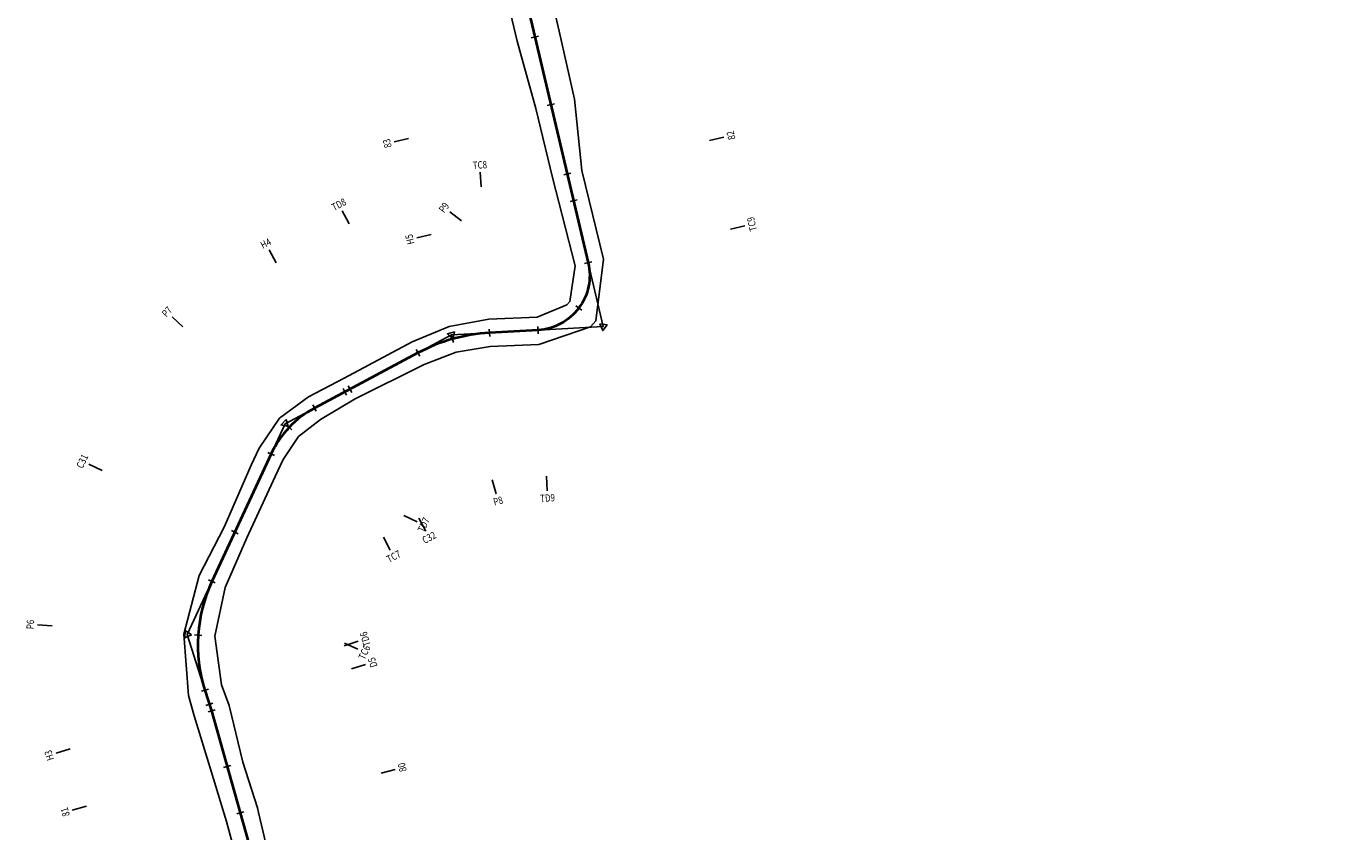
# Model space of a CAD drawing. Units: inches. Extents: x 11 to 3617, y 2 to 3131.
# Drawn here: x 2136 to 2497, y 1996 to 2216 of the extents above; entities that cross this region are included whole.
import ezdxf
from ezdxf.enums import TextEntityAlignment as Align

# ---------------------------------------------------------------- set-up
doc = ezdxf.new("R2010")
doc.units = ezdxf.units.IN
doc.header["$MEASUREMENT"] = 0
for name, color, linetype in [('ENTCOC', 6, 'Continuous'), ('MEPTLP', 7, 'Continuous'), ('MEPTLT', 7, 'Continuous'), ('TEXTTENCOC', 5, 'Continuous'), ('XANH', 3, 'Continuous')]:
    doc.layers.add(name, color=color, linetype=linetype)
doc.layers.add('TUYEN', color=1, linetype='Continuous', lineweight=15)
doc.styles.add('TenCoc', font='VHARIAL.TTF')

msp = doc.modelspace()

# ---------------------------------------------------------------- linework, layer by layer
at = {"layer": 'ENTCOC'}
for p, q in [((2273.84, 2213.08), (2275.79, 2213.54)), ((2278.22, 2194.53), (2280.17, 2194.99)), ((2282.69, 2175.59), (2284.64, 2176.05)), ((2284.42, 2168.3), (2286.37, 2168.75)), ((2288.42, 2151.33), (2290.37, 2151.79)), ((2286.02, 2139.75), (2287.63, 2138.56)), ((2262.34, 2133.4), (2262.46, 2131.4)), ((2275.61, 2134.15), (2275.72, 2132.16)), ((2252.06, 2131.68), (2252.6, 2129.76)), ((2242.38, 2127.8), (2243.32, 2126.03)), ((2223.79, 2117.89), (2224.73, 2116.12)), ((2222.39, 2117.14), (2223.33, 2115.37)), ((2214.09, 2112.72), (2215.03, 2110.95)), ((2206.88, 2107.22), (2208.34, 2105.85)), ((2201.79, 2099.72), (2203.6, 2098.88)), ((2191.84, 2078.32), (2193.65, 2077.48)), ((2185.57, 2064.85), (2187.39, 2064.01)), ((2181.74, 2049.8), (2183.74, 2049.67)), ((2183.64, 2034.38), (2185.55, 2034.99)), ((2184.88, 2030.5), (2186.79, 2031.1)), ((2185.43, 2028.77), (2187.35, 2029.34)), ((2189.71, 2013.53), (2191.64, 2014.07)), ((2193.27, 2000.87), (2195.19, 2001.41))]:
    msp.add_line(p, q, dxfattribs=at)
at = {"layer": 'MEPTLP'}
msp.add_lwpolyline([(2203.57, 1982.74), (2199.26, 2001.22), (2198.93, 2002.46), (2194.94, 2015), (2191.24, 2030.51), (2189.11, 2036.13), (2187.29, 2049.45), (2190.16, 2062.72), (2196.07, 2076.36), (2203.82, 2093.1), (2205.97, 2097.78), (2210.21, 2104.07), (2216.23, 2108.7), (2225.67, 2114.36), (2244.55, 2123.73), (2253.33, 2127.16), (2262.61, 2128.68), (2275.89, 2129.2), (2290.04, 2134), (2291.51, 2135.66), (2293.6, 2152.55), (2287.64, 2176.76), (2285.63, 2196.28), (2281.43, 2214.87), (2277.49, 2232.24)], dxfattribs=at)
at = {"layer": 'MEPTLT', "color": 7, "flags": 128}
msp.add_lwpolyline([(2265.87, 2229.49), (2269.93, 2212.16), (2275.08, 2193.79), (2279.61, 2174.87), (2285.84, 2150.72), (2284.38, 2140.98), (2283.51, 2140.05), (2275.46, 2136.72), (2262.19, 2136.1), (2251.38, 2134.12), (2241.22, 2129.98), (2222.64, 2120.04), (2212.9, 2114.94), (2204.97, 2109.03), (2199.39, 2100.84), (2197.22, 2096.17), (2189.83, 2079.26), (2183, 2066.05), (2178.86, 2049.98), (2180.08, 2033.25), (2181.61, 2027.63), (2186.32, 2012.57), (2190.1, 1999.98), (2190.46, 1998.75), (2195.38, 1980.44)], dxfattribs=at)
at = {"layer": 'TEXTTENCOC'}
for p, q in [((2240.27, 2185.57), (2236.37, 2184.65)), ((2322.6, 2185.02), (2326.49, 2185.94)), ((2260.12, 2172.33), (2259.89, 2176.33)), ((2224.03, 2162.21), (2222.15, 2165.74)), ((2254.76, 2163.07), (2251.56, 2165.47)), ((2328.33, 2160.75), (2332.22, 2161.67)), ((2246.46, 2159.33), (2242.57, 2158.41)), ((2204.04, 2151.55), (2202.16, 2155.08)), ((2178.56, 2134.04), (2175.66, 2136.79)), ((2156.48, 2094.77), (2152.85, 2096.46)), ((2277.95, 2093.22), (2278.18, 2089.23)), ((2263.13, 2092.2), (2264.21, 2088.35)), ((2238.97, 2082.44), (2242.59, 2080.75)), ((2243.08, 2081.71), (2244.96, 2078.18)), ((2233.38, 2076.54), (2235.26, 2073.01)), ((2142.82, 2052.27), (2138.83, 2052.52)), ((2222.7, 2046.83), (2226.52, 2048.05)), ((2222.75, 2047.56), (2226.38, 2045.88)), ((2224.7, 2040.54), (2228.54, 2041.69)), ((2147.72, 2018.65), (2143.91, 2017.44)), ((2232.74, 2011.95), (2236.59, 2013.03)), ((2152.16, 2002.98), (2148.31, 2001.9))]:
    msp.add_line(p, q, dxfattribs=at)
at = {"layer": 'TUYEN', "color": 1, "lineweight": 40}
msp.add_lwpolyline([(2514.05, 2317.88), (2492.94, 2334.02), (2449.03, 2371.24, 0.143364), (2425.88, 2381.53), (2400.18, 2384.98), (2371.26, 2388.27, 0.266299), (2353.58, 2380.64), (2314.62, 2328.64, -0.174583), (2300.94, 2319.64), (2270.45, 2312.29, 0.412885), (2256.72, 2289.96), (2289.4, 2151.56, -0.466407), (2275.67, 2133.16), (2262.4, 2132.4, 0.108618), (2242.85, 2126.92), (2214.56, 2111.83, 0.162843), (2202.7, 2099.3), (2186.48, 2064.43, 0.188127), (2184.59, 2034.69), (2186.39, 2029.06), (2205.15, 1962.25, -0.047967)], format="xyb", dxfattribs=at)
at = {"layer": 'XANH', "color": 3}
for p, q in [((2273.84, 2213.08), (2275.79, 2213.54)), ((2278.22, 2194.53), (2280.17, 2194.99)), ((2282.69, 2175.59), (2284.64, 2176.05)), ((2288.42, 2151.33), (2290.37, 2151.79)), ((2286.02, 2139.75), (2287.63, 2138.56)), ((2262.34, 2133.4), (2262.46, 2131.4)), ((2275.61, 2134.15), (2275.72, 2132.16)), ((2252.06, 2131.68), (2252.6, 2129.76)), ((2242.38, 2127.8), (2243.32, 2126.03)), ((2223.79, 2117.89), (2224.73, 2116.12)), ((2214.09, 2112.72), (2215.03, 2110.95)), ((2206.88, 2107.22), (2208.34, 2105.85)), ((2201.79, 2099.72), (2203.6, 2098.88)), ((2191.84, 2078.32), (2193.65, 2077.48)), ((2185.57, 2064.85), (2187.39, 2064.01)), ((2181.74, 2049.8), (2183.74, 2049.67)), ((2183.64, 2034.38), (2185.55, 2034.99)), ((2185.43, 2028.77), (2187.35, 2029.34)), ((2189.71, 2013.53), (2191.64, 2014.07)), ((2193.27, 2000.87), (2195.19, 2001.41))]:
    msp.add_line(p, q, dxfattribs=at)
for points in [[(2275.67, 2133.16), (2293.5, 2134.17), (2289.4, 2151.56)], [(2242.85, 2126.92), (2252.02, 2131.81), (2262.4, 2132.4)], [(2252.34, 2130.69), (2252.83, 2132.63), (2250.9, 2132.09), (2252.34, 2130.69)], [(2292.57, 2134.87), (2293.37, 2133.03), (2294.57, 2134.63), (2292.57, 2134.87)], [(2202.7, 2099.3), (2206.53, 2107.55), (2214.56, 2111.83)], [(2207.38, 2106.75), (2206.8, 2108.68), (2205.42, 2107.23), (2207.38, 2106.75)], [(2184.59, 2034.69), (2179.74, 2049.93), (2186.48, 2064.43)], [(2180.9, 2049.85), (2179.22, 2050.96), (2179.09, 2048.96), (2180.9, 2049.85)]]:
    msp.add_lwpolyline(points, dxfattribs=at)

# ---------------------------------------------------------------- texts
at = {"layer": 'TEXTTENCOC', "style": 'TenCoc', "width": 0.8}
for s, rotation, p in [('82', 103.2871, (2328.44, 2186.4)), ('83', 103.2871, (2234.43, 2184.19)), ('TC8', 3.2685, (2259.78, 2178.32)), ('TD8', 28.0645, (2221.21, 2167.51)), ('P9', 53.2778, (2249.95, 2166.66)), ('TC9', 103.2869, (2334.17, 2162.13)), ('H4', 28.0646, (2201.22, 2156.85)), ('H5', 103.2871, (2240.62, 2157.95)), ('P7', 46.5626, (2174.21, 2138.16)), ('C31', 65.0607, (2151.04, 2097.3)), ('P8', 15.6665, (2264.75, 2086.43)), ('TD9', 3.2687, (2278.29, 2087.23)), ('TD7', 65.0606, (2244.41, 2079.91)), ('C32', 28.0646, (2245.9, 2076.41)), ('TC7', 28.0647, (2236.2, 2071.24)), ('P6', 86.3694, (2136.83, 2052.65)), ('TD6', 107.6781, (2228.42, 2048.66)), ('TC6', 65.0608, (2228.19, 2045.03)), ('D5', 106.6835, (2230.45, 2042.26)), ('H3', 107.6782, (2142, 2016.83)), ('80', 105.6887, (2238.52, 2013.58)), ('81', 105.6887, (2146.39, 2001.36))]:
    msp.add_text(s, height=2, rotation=rotation, dxfattribs=at).set_placement(p, align=Align.MIDDLE_CENTER)

doc.saveas('drawing.dxf')
